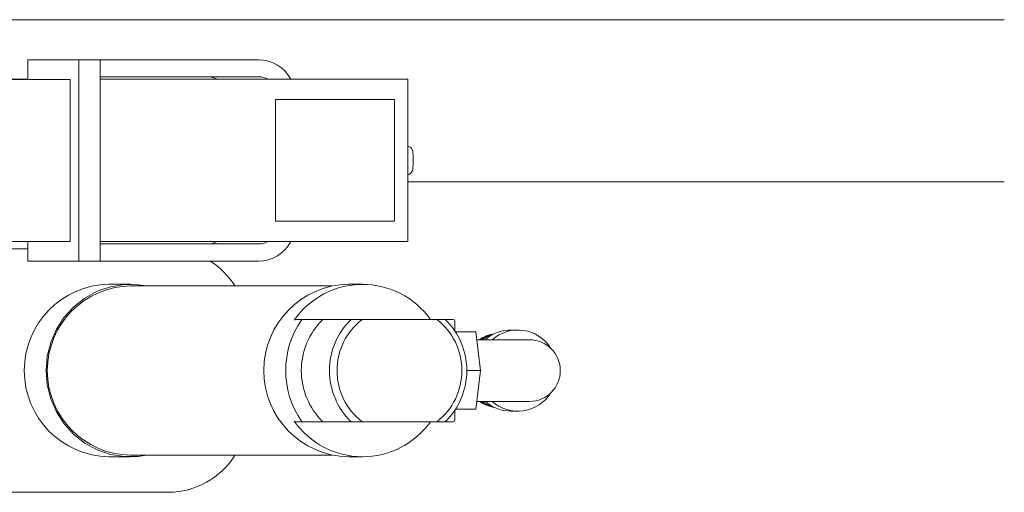
# Model space of a CAD drawing. Units: inches. Extents: x 5 to 400, y 4 to 340.
# Drawn here: x 185 to 191, y 125 to 128 of the extents above; entities that cross this region are included whole.
import ezdxf

# ---------------------------------------------------------------- set-up
doc = ezdxf.new("R2010")
doc.units = ezdxf.units.IN
doc.header["$LTSCALE"] = 24
doc.header["$MEASUREMENT"] = 0

msp = doc.modelspace()

# ---------------------------------------------------------------- linework, layer by layer
at = {"color": 7, "linetype": 'Continuous', "lineweight": 18}
for p, q in [((184.9974, 127.8883), (191.3752, 127.8883)), ((191.313, 127.7941), (191.3128, 127.7941)), ((185.3521, 127.5209), (185.3521, 127.6409)), ((185.3521, 127.6409), (185.6674, 127.6409)), ((185.7994, 127.6417), (185.4841, 127.6417)), ((185.4841, 127.6409), (185.4841, 127.6417)), ((185.6674, 127.6409), (185.6674, 126.4009)), ((185.6674, 127.6409), (185.7994, 127.6409)), ((185.7994, 127.5363), (185.7994, 127.6417)), ((186.7771, 127.6417), (185.7994, 127.6417)), ((185.7994, 127.6409), (185.7994, 126.4009)), ((186.7771, 127.5363), (185.7994, 127.5363)), ((183.4152, 127.5209), (185.6149, 127.5209)), ((185.3521, 127.5213), (185.2418, 127.5213)), ((185.6149, 126.5209), (185.6149, 127.5209)), ((186.7135, 127.5213), (185.7994, 127.5213)), ((186.7135, 127.5213), (187.0104, 127.5213)), ((187.4993, 127.5213), (187.0104, 127.5213)), ((187.4993, 127.5213), (187.6967, 127.5213)), ((187.6967, 126.5213), (187.6967, 127.5213)), ((187.0104, 127.3963), (186.8812, 127.3963)), ((186.8812, 127.3963), (186.8812, 126.6463)), ((187.4993, 127.3963), (187.0104, 127.3963)), ((187.6144, 127.3963), (187.4993, 127.3963)), ((187.6144, 126.6463), (187.6144, 127.3963)), ((191.3128, 126.9825), (191.313, 126.9825)), ((187.6967, 126.8883), (191.3752, 126.8883)), ((186.8812, 126.6463), (187.0104, 126.6463)), ((187.0104, 126.6463), (187.4993, 126.6463)), ((187.4993, 126.6463), (187.6144, 126.6463)), ((183.4152, 126.5209), (185.6149, 126.5209)), ((185.3521, 126.4009), (185.3521, 126.5209)), ((186.7135, 126.5213), (185.7994, 126.5213)), ((185.7994, 126.4009), (185.7994, 126.5063)), ((185.7994, 126.5063), (186.7771, 126.5063)), ((187.0104, 126.5213), (186.7135, 126.5213)), ((187.0104, 126.5213), (187.4993, 126.5213)), ((187.6967, 126.5213), (187.4993, 126.5213)), ((185.3521, 126.4763), (185.2418, 126.4763)), ((185.6674, 126.4009), (185.3521, 126.4009)), ((185.6674, 126.4009), (185.7994, 126.4009)), ((185.7994, 126.4009), (186.7771, 126.4009)), ((185.9853, 126.2578), (185.8528, 126.2578)), ((187.4172, 126.2578), (187.3303, 126.2578)), ((187.2308, 126.248), (185.9853, 126.248)), ((187.0035, 126.0413), (187.0491, 126.0413)), ((187.0491, 126.0413), (187.1721, 126.0413)), ((187.3459, 126.0413), (187.1721, 126.0413)), ((187.3459, 126.0413), (187.4139, 126.0413)), ((187.4139, 126.0413), (187.8758, 126.0413)), ((187.8758, 126.0413), (187.9271, 126.0413)), ((187.9766, 126.0413), (187.9295, 126.0413)), ((187.9862, 125.9705), (187.9862, 126.0314)), ((187.9899, 125.9649), (188.1151, 125.9649)), ((188.1151, 125.9649), (188.1441, 125.7263)), ((188.3744, 125.9763), (188.3323, 125.9763)), ((188.4469, 125.9163), (188.121, 125.9163)), ((188.0599, 125.7263), (188.1441, 125.7263)), ((188.1441, 125.7263), (188.1151, 125.4877)), ((188.121, 125.5363), (188.4469, 125.5363)), ((187.9862, 125.4212), (187.9862, 125.4821)), ((187.9899, 125.4877), (188.1151, 125.4877)), ((188.3323, 125.4763), (188.3744, 125.4763)), ((187.0491, 125.4113), (187.0035, 125.4113)), ((187.1721, 125.4113), (187.0491, 125.4113)), ((187.1721, 125.4113), (187.3459, 125.4113)), ((187.4139, 125.4113), (187.3459, 125.4113)), ((187.8758, 125.4113), (187.4139, 125.4113)), ((187.9271, 125.4113), (187.8758, 125.4113)), ((187.9295, 125.4113), (187.9766, 125.4113)), ((185.8528, 125.1948), (185.9853, 125.1948)), ((185.9853, 125.2046), (187.2308, 125.2046)), ((187.3303, 125.1948), (187.4172, 125.1948)), ((186.2194, 124.9763), (183.2865, 124.9763))]:
    msp.add_line(p, q, dxfattribs=at)
at = {"color": 7, "linetype": 'Continuous', "lineweight": 18, "flags": 128}
msp.add_lwpolyline([(186.0848, 126.248), (186.0343, 126.2554), (185.9479, 126.2564), (185.8625, 126.2428), (185.7805, 126.2148), (185.7042, 126.1733), (185.6356, 126.1195), (185.5767, 126.0547), (185.5292, 125.9809), (185.4942, 125.9001), (185.4728, 125.8144), (185.4656, 125.7263), (185.4728, 125.6382), (185.4942, 125.5525), (185.5292, 125.4717), (185.5767, 125.3978), (185.6356, 125.3331), (185.7042, 125.2793), (185.7805, 125.2378), (185.8625, 125.2098), (185.9479, 125.1962), (186.0343, 125.1972), (186.0848, 125.2046)], dxfattribs=at)
at = {"color": 7, "linetype": 'Continuous', "lineweight": 18}
for centre, radius, start, end in [((186.7759, 127.4168), 0.2249, 27.68212, 89.69403), ((186.4616, 127.4161), 0.1202, 61.07049, 89.95193), ((186.777, 127.4161), 0.1202, 61.07049, 89.95193), ((186.4616, 126.6264), 0.1201, 270.03564, 298.94194), ((186.7758, 126.6258), 0.2249, 270.30998, 332.31585), ((186.777, 126.6264), 0.1201, 270.03564, 298.94194), ((186.2118, 125.9841), 0.4944, 32.26238, 57.47682), ((185.8622, 125.7263), 0.5316, 91.01204, 268.98796), ((187.3393, 125.7263), 0.5316, 90.97411, 269.02589), ((187.4172, 125.7439), 0.5134, 35.3895, 145.16815), ((185.9945, 125.7263), 0.5217, 91.01325, 268.98675), ((187.4841, 125.7263), 0.541, 144.93015, 215.06985), ((187.0036, 126.0317), 0.00957, 90.22817, 145.05863), ((187.4786, 125.7263), 0.4394, 134.21336, 225.78664), ((187.0491, 126.0317), 0.00956, 90.21587, 145.07093), ((187.6524, 125.7263), 0.4394, 134.21287, 225.78713), ((187.6583, 125.7263), 0.3987, 127.80889, 232.19111), ((187.6314, 125.7263), 0.3987, 307.80889, 52.19111), ((187.6207, 125.7263), 0.4394, 314.21464, 45.78536), ((187.9765, 126.0315), 0.00973, 359.357, 89.34433), ((188.2656, 125.7342), 0.2222, 99.09025, 124.94555), ((188.2762, 125.7342), 0.2222, 103.80641, 124.95159), ((188.2805, 125.7338), 0.2226, 106.10761, 124.93816), ((188.3327, 125.735), 0.2413, 90.09586, 131.29128), ((188.3746, 125.7348), 0.2413, 31.98791, 131.22375), ((188.4469, 125.7263), 0.19, 270, 90), ((188.3746, 125.7178), 0.2413, 228.77823, 328.01011), ((188.2657, 125.7187), 0.2225, 235.07376, 260.89546), ((188.2763, 125.7188), 0.2226, 235.0682, 256.1798), ((188.2807, 125.7191), 0.2229, 235.08199, 253.87891), ((188.3327, 125.7176), 0.2413, 228.71109, 269.90473), ((187.4172, 125.7087), 0.5134, 214.83274, 324.60962), ((187.0036, 125.4209), 0.00954, 214.85735, 269.85585), ((187.0491, 125.4209), 0.00954, 214.84518, 269.86802), ((187.9765, 125.4211), 0.00973, 270.65567, 0.643), ((186.2174, 125.4629), 0.4866, 270.23947, 327.94549)]:
    msp.add_arc(centre, radius, start, end, dxfattribs=at)
for points, knots in [([(187.7267, 127.0804), (187.7231, 127.0896), (187.7187, 127.1008), (187.6998, 127.1084), (187.6967, 127.1097)], [0, 0, 0, 0, 0.8326699, 1, 1, 1, 1]), ([(187.7267, 127.0744), (187.7272, 127.0752), (187.728, 127.0765), (187.7271, 127.0792), (187.7267, 127.0804)], [0, 0, 0, 0, 0.583937, 1, 1, 1, 1]), ([(187.7279, 126.9681), (187.728, 126.9711), (187.7289, 127.0001), (187.729, 127.036), (187.728, 127.0683), (187.7278, 127.0744)], [0, 0, 0, 0, 0.084295, 0.824959, 1, 1, 1, 1]), ([(187.7267, 126.9622), (187.7231, 126.953), (187.7187, 126.9418), (187.6998, 126.9341), (187.6967, 126.9329)], [0, 0, 0, 0, 0.83268, 1, 1, 1, 1]), ([(187.7267, 126.9681), (187.7272, 126.9674), (187.7279, 126.9661), (187.7271, 126.9634), (187.7267, 126.9622)], [0, 0, 0, 0, 0.578221, 1, 1, 1, 1])]:
    msp.add_open_spline(points, degree=3, knots=knots, dxfattribs=at)

doc.saveas('drawing.dxf')
